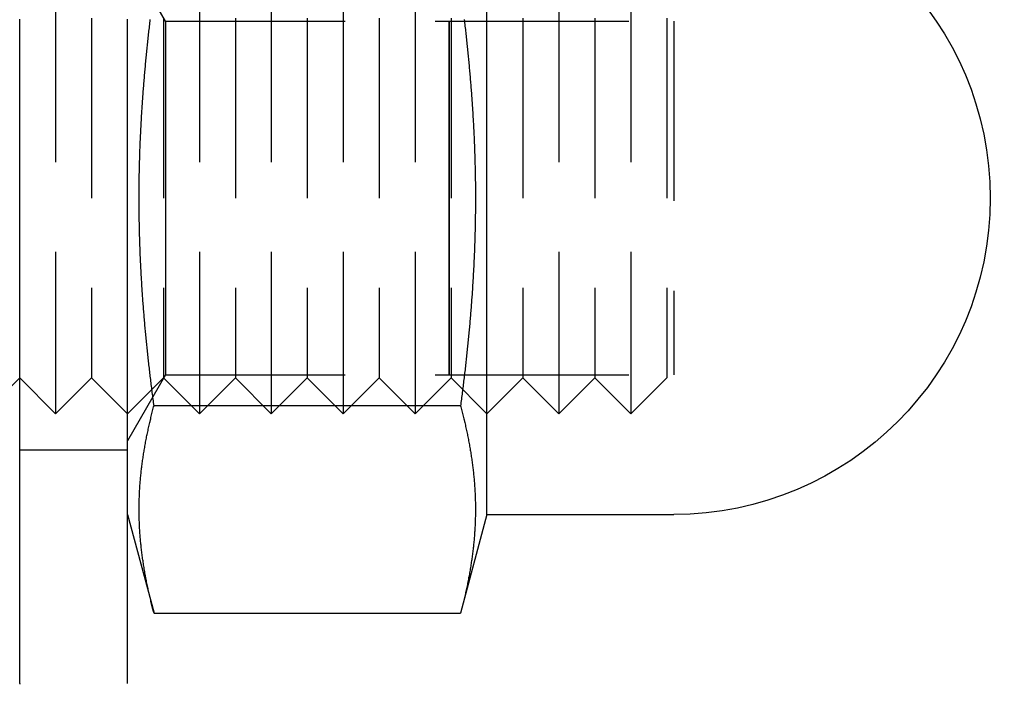
# Model space of a CAD drawing. Extents: x -42 to 210, y -181 to 3001.
# Drawn here: x 196 to 210, y 573 to 583 of the extents above; entities that cross this region are included whole.
import ezdxf

# ---------------------------------------------------------------- set-up
doc = ezdxf.new("R2010")
doc.units = 0
doc.header["$LTSCALE"] = 10
doc.linetypes.add('VERDECKT', pattern=[0.375, 0.25, -0.125])
doc.layers.get('0').update_dxf_attribs({"linetype": 'CONTINUOUS'})
doc.layers.add('STEMPEL', color=3, linetype='CONTINUOUS')

# ---------------------------------------------------------------- blocks, each defined once
blk = doc.blocks.new('A$C2ECF36BE')
at = {"color": 3, "linetype": 'CONTINUOUS', "extrusion": (-2e-16, 1, -2e-16)}
for p, q in [((54, 579), (54, 583.4)), ((54, 574.6), (54, 579)), ((49.368, 576.1132), (53.632, 576.1132)), ((49, 574.6), (49.368, 573.2265)), ((54, 574.6), (53.632, 573.2265)), ((54, 574.6), (56.6, 574.6)), ((49.368, 573.2265), (53.632, 573.2265))]:
    blk.add_line(p, q, dxfattribs=at)
at = {"color": 1, "linetype": 'VERDECKT', "extrusion": (-2e-16, 1, -2e-16)}
for p, q in [((49.5291, 581.4585), (49, 582.375)), ((48, 582), (48, 576)), ((50, 582), (50, 576)), ((51, 582), (51, 576)), ((52, 582), (52, 576)), ((53, 582), (53, 576)), ((55, 582), (55, 576)), ((56, 582), (56, 576)), ((48.5, 581.5), (48.5, 576.5)), ((49.5, 581.5), (49.5, 576.5)), ((49.5291, 581.4585), (49.5291, 579)), ((49.5291, 581.4585), (53.4709, 581.4585)), ((50.5, 581.5), (50.5, 576.5)), ((51.5, 581.5), (51.5, 576.5)), ((52.5, 581.5), (52.5, 576.5)), ((53.4709, 581.4585), (53.4717, 581.46)), ((53.4709, 581.4585), (53.4709, 579)), ((53.4717, 581.46), (53.4717, 579)), ((53.4717, 581.46), (56.6, 581.46)), ((53.5, 581.5), (53.5, 576.5)), ((54.5, 581.5), (54.5, 576.5)), ((55.5, 581.5), (55.5, 576.5)), ((56.5, 581.5), (56.5, 576.5)), ((56.6, 581.46), (56.6, 576.54)), ((49.5291, 579), (49.5291, 576.5415)), ((53.4709, 579), (53.4709, 576.5415)), ((53.4717, 579), (53.4717, 576.54)), ((47.5, 576.5), (47, 576)), ((47.5, 576.5), (48, 576)), ((48.5, 576.5), (48, 576)), ((48.5, 576.5), (49, 576)), ((49.5291, 576.5415), (49, 575.625)), ((49.5, 576.5), (49, 576)), ((49.5, 576.5), (50, 576)), ((49.5291, 576.5415), (53.4709, 576.5415)), ((50.5, 576.5), (50, 576)), ((50.5, 576.5), (51, 576)), ((51.5, 576.5), (51, 576)), ((51.5, 576.5), (52, 576)), ((52.5, 576.5), (52, 576)), ((52.5, 576.5), (53, 576)), ((53.5, 576.5), (53, 576)), ((53.4709, 576.5415), (53.4717, 576.54)), ((53.4717, 576.54), (56.6, 576.54)), ((53.5, 576.5), (54, 576)), ((54.5, 576.5), (54, 576)), ((54.5, 576.5), (55, 576)), ((55.5, 576.5), (55, 576)), ((55.5, 576.5), (56, 576)), ((56.5, 576.5), (56, 576)), ((47.5, 575.5), (49, 575.5))]:
    blk.add_line(p, q, dxfattribs=at)
at = {"color": 3}
for points in [[(49, 572.25, 0), (49, 572.25, 0), (49, 572.25, 0), (49, 572.25, 0), (49, 572.251, 0), (49, 572.251, 0), (49, 572.252, 0), (49, 572.253, 0), (49, 572.253, 0), (49, 572.254, 0), (49, 572.255, 0), (49, 572.257, 0), (49, 572.258, 0), (49, 572.259, 0), (49, 572.261, 0), (49, 572.263, 0), (49, 572.264, 0), (49, 572.266, 0), (49, 572.268, 0), (49, 572.27, 0), (49, 572.273, 0), (49, 572.275, 0), (49, 572.277, 0), (49, 572.28, 0), (49, 572.283, 0), (49, 572.286, 0), (49, 572.288, 0), (49, 572.292, 0), (49, 572.295, 0), (49, 572.298, 0), (49, 572.301, 0), (49, 572.305, 0), (49, 572.308, 0), (49, 572.312, 0), (49, 572.316, 0), (49, 572.32, 0), (49, 572.324, 0), (49, 572.328, 0), (49, 572.332, 0), (49, 572.337, 0), (49, 572.341, 0), (49, 572.346, 0), (49, 572.351, 0), (49, 572.355, 0), (49, 572.36, 0), (49, 572.365, 0), (49, 572.371, 0), (49, 572.376, 0), (49, 572.381, 0), (49, 572.387, 0), (49, 572.392, 0), (49, 572.398, 0), (49, 572.404, 0), (49, 572.41, 0), (49, 572.416, 0), (49, 572.422, 0), (49, 572.429, 0), (49, 572.435, 0), (49, 572.441, 0), (49, 572.448, 0), (49, 572.455, 0), (49, 572.462, 0), (49, 572.469, 0), (49, 572.476, 0), (49, 572.483, 0), (49, 572.49, 0), (49, 572.498, 0), (49, 572.505, 0), (49, 572.513, 0), (49, 572.52, 0), (49, 572.528, 0), (49, 572.536, 0), (49, 572.544, 0), (49, 572.552, 0), (49, 572.561, 0), (49, 572.569, 0), (49, 572.578, 0), (49, 572.586, 0), (49, 572.595, 0), (49, 572.604, 0), (49, 572.613, 0), (49, 572.622, 0), (49, 572.631, 0), (49, 572.64, 0), (49, 572.65, 0), (49, 572.659, 0), (49, 572.669, 0), (49, 572.678, 0), (49, 572.688, 0), (49, 572.698, 0), (49, 572.708, 0), (49, 572.718, 0), (49, 572.729, 0), (49, 572.739, 0), (49, 572.75, 0), (49, 572.76, 0), (49, 572.771, 0), (49, 572.782, 0), (49, 572.793, 0), (49, 572.804, 0), (49, 572.815, 0), (49, 572.826, 0), (49, 572.837, 0), (49, 572.849, 0), (49, 572.861, 0), (49, 572.872, 0), (49, 572.884, 0), (49, 572.896, 0), (49, 572.908, 0), (49, 572.92, 0), (49, 572.932, 0), (49, 572.945, 0), (49, 572.957, 0), (49, 572.97, 0), (49, 572.982, 0), (49, 572.995, 0), (49, 573.008, 0), (49, 573.021, 0), (49, 573.034, 0), (49, 573.047, 0), (49, 573.061, 0), (49, 573.074, 0), (49, 573.088, 0), (49, 573.101, 0), (49, 573.115, 0), (49, 573.129, 0), (49, 573.143, 0), (49, 573.157, 0), (49, 573.171, 0), (49, 573.185, 0), (49, 573.2, 0), (49, 573.214, 0), (49, 573.229, 0), (49, 573.243, 0), (49, 573.258, 0), (49, 573.273, 0), (49, 573.288, 0), (49, 573.303, 0), (49, 573.318, 0), (49, 573.334, 0), (49, 573.349, 0), (49, 573.365, 0), (49, 573.38, 0), (49, 573.396, 0), (49, 573.412, 0), (49, 573.428, 0), (49, 573.443, 0), (49, 573.46, 0), (49, 573.476, 0), (49, 573.492, 0), (49, 573.508, 0), (49, 573.525, 0), (49, 573.542, 0), (49, 573.558, 0), (49, 573.575, 0), (49, 573.592, 0), (49, 573.609, 0), (49, 573.626, 0), (49, 573.643, 0), (49, 573.66, 0), (49, 573.678, 0), (49, 573.695, 0), (49, 573.713, 0), (49, 573.731, 0), (49, 573.748, 0), (49, 573.766, 0), (49, 573.784, 0), (49, 573.802, 0), (49, 573.821, 0), (49, 573.839, 0), (49, 573.857, 0), (49, 573.876, 0), (49, 573.894, 0), (49, 573.913, 0), (49, 573.932, 0), (49, 573.951, 0), (49, 573.97, 0), (49, 573.989, 0), (49, 574.008, 0), (49, 574.027, 0), (49, 574.047, 0), (49, 574.066, 0), (49, 574.086, 0), (49, 574.105, 0), (49, 574.125, 0), (49, 574.145, 0), (49, 574.165, 0), (49, 574.185, 0), (49, 574.205, 0), (49, 574.225, 0), (49, 574.246, 0), (49, 574.266, 0), (49, 574.287, 0), (49, 574.307, 0), (49, 574.328, 0), (49, 574.349, 0), (49, 574.369, 0), (49, 574.39, 0), (49, 574.412, 0), (49, 574.433, 0), (49, 574.454, 0), (49, 574.475, 0), (49, 574.497, 0), (49, 574.518, 0), (49, 574.54, 0), (49, 574.562, 0), (49, 574.583, 0), (49, 574.605, 0), (49, 574.627, 0), (49, 574.649, 0), (49, 574.671, 0), (49, 574.694, 0), (49, 574.716, 0), (49, 574.738, 0), (49, 574.761, 0), (49, 574.783, 0), (49, 574.806, 0), (49, 574.829, 0), (49, 574.852, 0), (49, 574.875, 0), (49, 574.898, 0), (49, 574.921, 0), (49, 574.944, 0), (49, 574.967, 0), (49, 574.991, 0), (49, 575.014, 0), (49, 575.037, 0), (49, 575.061, 0), (49, 575.085, 0), (49, 575.109, 0), (49, 575.132, 0), (49, 575.156, 0), (49, 575.18, 0), (49, 575.205, 0), (49, 575.229, 0), (49, 575.253, 0), (49, 575.277, 0), (49, 575.302, 0), (49, 575.326, 0), (49, 575.351, 0), (49, 575.376, 0), (49, 575.401, 0), (49, 575.425, 0), (49, 575.45, 0), (49, 575.475, 0), (49, 575.501, 0), (49, 575.526, 0), (49, 575.551, 0), (49, 575.576, 0), (49, 575.602, 0), (49, 575.627, 0), (49, 575.653, 0), (49, 575.679, 0), (49, 575.705, 0), (49, 575.73, 0), (49, 575.756, 0), (49, 575.782, 0), (49, 575.809, 0), (49, 575.835, 0), (49, 575.861, 0), (49, 575.887, 0), (49, 575.914, 0), (49, 575.94, 0), (49, 575.967, 0), (49, 575.994, 0), (49, 576.02, 0), (49, 576.047, 0), (49, 576.074, 0), (49, 576.101, 0), (49, 576.128, 0), (49, 576.155, 0), (49, 576.183, 0), (49, 576.21, 0), (49, 576.237, 0), (49, 576.265, 0), (49, 576.293, 0), (49, 576.32, 0), (49, 576.348, 0), (49, 576.376, 0), (49, 576.404, 0), (49, 576.432, 0), (49, 576.46, 0), (49, 576.488, 0), (49, 576.516, 0), (49, 576.544, 0), (49, 576.573, 0), (49, 576.601, 0), (49, 576.63, 0), (49, 576.658, 0), (49, 576.687, 0), (49, 576.716, 0), (49, 576.744, 0), (49, 576.773, 0), (49, 576.802, 0), (49, 576.831, 0), (49, 576.86, 0), (49, 576.89, 0), (49, 576.919, 0), (49, 576.948, 0), (49, 576.977, 0), (49, 577.007, 0), (49, 577.036, 0), (49, 577.066, 0), (49, 577.096, 0), (49, 577.125, 0), (49, 577.155, 0), (49, 577.185, 0), (49, 577.215, 0), (49, 577.245, 0), (49, 577.275, 0), (49, 577.305, 0), (49, 577.335, 0), (49, 577.365, 0), (49, 577.396, 0), (49, 577.426, 0), (49, 577.456, 0), (49, 577.487, 0), (49, 577.517, 0), (49, 577.548, 0), (49, 577.578, 0), (49, 577.609, 0), (49, 577.64, 0), (49, 577.671, 0), (49, 577.702, 0), (49, 577.732, 0), (49, 577.763, 0), (49, 577.794, 0), (49, 577.826, 0), (49, 577.857, 0), (49, 577.888, 0), (49, 577.919, 0), (49, 577.95, 0), (49, 577.982, 0), (49, 578.013, 0), (49, 578.045, 0), (49, 578.076, 0), (49, 578.108, 0), (49, 578.139, 0), (49, 578.171, 0), (49, 578.203, 0), (49, 578.234, 0), (49, 578.266, 0), (49, 578.298, 0), (49, 578.33, 0), (49, 578.362, 0), (49, 578.394, 0), (49, 578.426, 0), (49, 578.458, 0), (49, 578.49, 0), (49, 578.522, 0), (49, 578.554, 0), (49, 578.587, 0), (49, 578.619, 0), (49, 578.651, 0), (49, 578.684, 0), (49, 578.716, 0), (49, 578.749, 0), (49, 578.781, 0), (49, 578.814, 0), (49, 578.846, 0), (49, 578.879, 0), (49, 578.912, 0), (49, 578.944, 0), (49, 578.977, 0), (49, 579.01, 0), (49, 579.043, 0), (49, 579.076, 0), (49, 579.109, 0), (49, 579.142, 0), (49, 579.175, 0), (49, 579.208, 0), (49, 579.241, 0), (49, 579.274, 0), (49, 579.307, 0), (49, 579.34, 0), (49, 579.372, 0), (49, 579.405, 0), (49, 579.438, 0), (49, 579.471, 0), (49, 579.504, 0), (49, 579.537, 0), (49, 579.57, 0), (49, 579.602, 0), (49, 579.635, 0), (49, 579.668, 0), (49, 579.7, 0), (49, 579.733, 0), (49, 579.766, 0), (49, 579.798, 0), (49, 579.831, 0), (49, 579.864, 0), (49, 579.896, 0), (49, 579.929, 0), (49, 579.961, 0), (49, 579.994, 0), (49, 580.026, 0), (49, 580.058, 0), (49, 580.091, 0), (49, 580.123, 0), (49, 580.155, 0), (49, 580.188, 0), (49, 580.22, 0), (49, 580.252, 0), (49, 580.284, 0), (49, 580.317, 0), (49, 580.349, 0), (49, 580.381, 0), (49, 580.413, 0), (49, 580.445, 0), (49, 580.477, 0), (49, 580.509, 0), (49, 580.541, 0), (49, 580.573, 0), (49, 580.605, 0), (49, 580.637, 0), (49, 580.669, 0), (49, 580.701, 0), (49, 580.733, 0), (49, 580.765, 0), (49, 580.796, 0), (49, 580.828, 0), (49, 580.86, 0), (49, 580.892, 0), (49, 580.923, 0), (49, 580.955, 0), (49, 580.987, 0), (49, 581.018, 0), (49, 581.05, 0), (49, 581.081, 0), (49, 581.113, 0), (49, 581.144, 0), (49, 581.176, 0), (49, 581.207, 0), (49, 581.239, 0), (49, 581.27, 0), (49, 581.301, 0), (49, 581.333, 0), (49, 581.364, 0), (49, 581.395, 0), (49, 581.426, 0), (49, 581.457, 0), (49, 581.489, 0)], [(49.368, 576.113, 0), (49.365, 576.136, 0), (49.362, 576.158, 0), (49.359, 576.181, 0), (49.3561, 576.204, 0), (49.3531, 576.226, 0), (49.3502, 576.249, 0), (49.3473, 576.272, 0), (49.3444, 576.294, 0), (49.3415, 576.317, 0), (49.3386, 576.34, 0), (49.3358, 576.362, 0), (49.333, 576.385, 0), (49.3302, 576.408, 0), (49.3274, 576.43, 0), (49.3246, 576.453, 0), (49.3219, 576.476, 0), (49.3191, 576.498, 0), (49.3164, 576.521, 0), (49.3137, 576.544, 0), (49.3111, 576.566, 0), (49.3084, 576.589, 0), (49.3058, 576.612, 0), (49.3032, 576.634, 0), (49.3006, 576.657, 0), (49.298, 576.68, 0), (49.2955, 576.702, 0), (49.293, 576.725, 0), (49.2904, 576.748, 0), (49.288, 576.77, 0), (49.2855, 576.793, 0), (49.283, 576.816, 0), (49.2806, 576.839, 0), (49.2782, 576.861, 0), (49.2758, 576.884, 0), (49.2735, 576.907, 0), (49.2711, 576.929, 0), (49.2688, 576.952, 0), (49.2665, 576.975, 0), (49.2642, 576.997, 0), (49.262, 577.02, 0), (49.2598, 577.043, 0), (49.2576, 577.066, 0), (49.2554, 577.088, 0), (49.2532, 577.111, 0), (49.2511, 577.134, 0), (49.249, 577.156, 0), (49.2469, 577.179, 0), (49.2448, 577.202, 0), (49.2427, 577.225, 0), (49.2407, 577.247, 0), (49.2387, 577.27, 0), (49.2367, 577.293, 0), (49.2348, 577.315, 0), (49.2328, 577.338, 0), (49.2309, 577.361, 0), (49.229, 577.384, 0), (49.2272, 577.406, 0), (49.2253, 577.429, 0), (49.2235, 577.452, 0), (49.2217, 577.474, 0), (49.22, 577.497, 0), (49.2182, 577.52, 0), (49.2165, 577.543, 0), (49.2148, 577.565, 0), (49.2132, 577.588, 0), (49.2115, 577.611, 0), (49.2099, 577.633, 0), (49.2083, 577.656, 0), (49.2068, 577.679, 0), (49.2052, 577.701, 0), (49.2037, 577.724, 0), (49.2022, 577.747, 0), (49.2008, 577.769, 0), (49.1993, 577.792, 0), (49.1979, 577.815, 0), (49.1965, 577.838, 0), (49.1952, 577.86, 0), (49.1938, 577.883, 0), (49.1925, 577.906, 0), (49.1912, 577.928, 0), (49.19, 577.951, 0), (49.1887, 577.974, 0), (49.1875, 577.996, 0), (49.1864, 578.019, 0), (49.1852, 578.042, 0), (49.1841, 578.064, 0), (49.183, 578.087, 0), (49.1819, 578.11, 0), (49.1808, 578.132, 0), (49.1798, 578.155, 0), (49.1788, 578.178, 0), (49.1778, 578.201, 0), (49.1769, 578.223, 0), (49.176, 578.246, 0), (49.1751, 578.269, 0), (49.1742, 578.291, 0), (49.1734, 578.314, 0), (49.1726, 578.337, 0), (49.1718, 578.359, 0), (49.171, 578.382, 0), (49.1703, 578.405, 0), (49.1696, 578.427, 0), (49.1689, 578.45, 0), (49.1683, 578.473, 0), (49.1676, 578.495, 0), (49.167, 578.518, 0), (49.1665, 578.541, 0), (49.1659, 578.563, 0), (49.1654, 578.586, 0), (49.1649, 578.609, 0), (49.1644, 578.631, 0), (49.164, 578.654, 0), (49.1636, 578.677, 0), (49.1632, 578.699, 0), (49.1629, 578.722, 0), (49.1625, 578.745, 0), (49.1622, 578.767, 0), (49.162, 578.79, 0), (49.1617, 578.813, 0), (49.1615, 578.835, 0), (49.1613, 578.858, 0), (49.1612, 578.88, 0), (49.161, 578.903, 0), (49.1609, 578.926, 0), (49.1608, 578.948, 0), (49.1608, 578.971, 0), (49.1608, 578.994, 0), (49.1608, 579.016, 0), (49.1608, 579.039, 0), (49.1609, 579.062, 0), (49.161, 579.084, 0), (49.1611, 579.107, 0), (49.1612, 579.13, 0), (49.1614, 579.152, 0), (49.1616, 579.175, 0), (49.1619, 579.198, 0), (49.1621, 579.22, 0), (49.1624, 579.243, 0), (49.1627, 579.265, 0), (49.1631, 579.288, 0), (49.1635, 579.311, 0), (49.1639, 579.333, 0), (49.1643, 579.356, 0), (49.1647, 579.379, 0), (49.1652, 579.401, 0), (49.1657, 579.424, 0), (49.1663, 579.447, 0), (49.1668, 579.469, 0), (49.1674, 579.492, 0), (49.1681, 579.514, 0), (49.1687, 579.537, 0), (49.1694, 579.56, 0), (49.1701, 579.582, 0), (49.1708, 579.605, 0), (49.1716, 579.628, 0), (49.1724, 579.65, 0), (49.1732, 579.673, 0), (49.174, 579.695, 0), (49.1749, 579.718, 0), (49.1758, 579.741, 0), (49.1767, 579.763, 0), (49.1776, 579.786, 0), (49.1786, 579.809, 0), (49.1796, 579.831, 0), (49.1806, 579.854, 0), (49.1816, 579.876, 0), (49.1827, 579.899, 0), (49.1838, 579.922, 0), (49.1849, 579.944, 0), (49.1861, 579.967, 0), (49.1872, 579.99, 0), (49.1884, 580.012, 0), (49.1897, 580.035, 0), (49.1909, 580.057, 0), (49.1922, 580.08, 0), (49.1935, 580.103, 0), (49.1948, 580.125, 0), (49.1962, 580.148, 0), (49.1975, 580.17, 0), (49.1989, 580.193, 0), (49.2004, 580.216, 0), (49.2018, 580.238, 0), (49.2033, 580.261, 0), (49.2048, 580.283, 0), (49.2063, 580.306, 0), (49.2078, 580.329, 0), (49.2094, 580.351, 0), (49.211, 580.374, 0), (49.2126, 580.396, 0), (49.2142, 580.419, 0), (49.2159, 580.442, 0), (49.2176, 580.464, 0), (49.2193, 580.487, 0), (49.221, 580.509, 0), (49.2228, 580.532, 0), (49.2246, 580.555, 0), (49.2264, 580.577, 0), (49.2282, 580.6, 0), (49.2301, 580.622, 0), (49.2319, 580.645, 0), (49.2338, 580.668, 0), (49.2357, 580.69, 0), (49.2377, 580.713, 0), (49.2397, 580.735, 0), (49.2416, 580.758, 0), (49.2437, 580.781, 0), (49.2457, 580.803, 0), (49.2477, 580.826, 0), (49.2498, 580.848, 0), (49.2519, 580.871, 0), (49.254, 580.894, 0), (49.2562, 580.916, 0), (49.2583, 580.939, 0), (49.2605, 580.961, 0), (49.2627, 580.984, 0), (49.265, 581.006, 0), (49.2672, 581.029, 0), (49.2695, 581.052, 0), (49.2718, 581.074, 0), (49.2741, 581.097, 0), (49.2765, 581.119, 0), (49.2788, 581.142, 0), (49.2812, 581.165, 0), (49.2836, 581.187, 0), (49.286, 581.21, 0), (49.2885, 581.232, 0), (49.2909, 581.255, 0), (49.2934, 581.277, 0), (49.2959, 581.3, 0), (49.2984, 581.323, 0), (49.301, 581.345, 0), (49.3036, 581.368, 0), (49.3061, 581.39, 0), (49.3087, 581.413, 0), (49.3114, 581.435, 0), (49.314, 581.458, 0), (49.3167, 581.481, 0)], [(53.6833, 581.481, 0), (53.686, 581.458, 0), (53.6886, 581.435, 0), (53.6913, 581.413, 0), (53.6939, 581.39, 0), (53.6964, 581.368, 0), (53.699, 581.345, 0), (53.7016, 581.323, 0), (53.7041, 581.3, 0), (53.7066, 581.277, 0), (53.7091, 581.255, 0), (53.7115, 581.232, 0), (53.714, 581.21, 0), (53.7164, 581.187, 0), (53.7188, 581.165, 0), (53.7212, 581.142, 0), (53.7235, 581.119, 0), (53.7259, 581.097, 0), (53.7282, 581.074, 0), (53.7305, 581.052, 0), (53.7328, 581.029, 0), (53.735, 581.006, 0), (53.7373, 580.984, 0), (53.7395, 580.961, 0), (53.7417, 580.939, 0), (53.7438, 580.916, 0), (53.746, 580.894, 0), (53.7481, 580.871, 0), (53.7502, 580.848, 0), (53.7523, 580.826, 0), (53.7543, 580.803, 0), (53.7563, 580.781, 0), (53.7584, 580.758, 0), (53.7603, 580.735, 0), (53.7623, 580.713, 0), (53.7643, 580.69, 0), (53.7662, 580.668, 0), (53.7681, 580.645, 0), (53.7699, 580.622, 0), (53.7718, 580.6, 0), (53.7736, 580.577, 0), (53.7754, 580.555, 0), (53.7772, 580.532, 0), (53.779, 580.509, 0), (53.7807, 580.487, 0), (53.7824, 580.464, 0), (53.7841, 580.442, 0), (53.7858, 580.419, 0), (53.7874, 580.396, 0), (53.789, 580.374, 0), (53.7906, 580.351, 0), (53.7922, 580.329, 0), (53.7937, 580.306, 0), (53.7952, 580.283, 0), (53.7967, 580.261, 0), (53.7982, 580.238, 0), (53.7996, 580.216, 0), (53.8011, 580.193, 0), (53.8025, 580.17, 0), (53.8038, 580.148, 0), (53.8052, 580.125, 0), (53.8065, 580.103, 0), (53.8078, 580.08, 0), (53.8091, 580.057, 0), (53.8103, 580.035, 0), (53.8116, 580.012, 0), (53.8128, 579.99, 0), (53.8139, 579.967, 0), (53.8151, 579.944, 0), (53.8162, 579.922, 0), (53.8173, 579.899, 0), (53.8184, 579.876, 0), (53.8194, 579.854, 0), (53.8204, 579.831, 0), (53.8214, 579.809, 0), (53.8224, 579.786, 0), (53.8233, 579.763, 0), (53.8242, 579.741, 0), (53.8251, 579.718, 0), (53.826, 579.695, 0), (53.8268, 579.673, 0), (53.8276, 579.65, 0), (53.8284, 579.628, 0), (53.8292, 579.605, 0), (53.8299, 579.582, 0), (53.8306, 579.56, 0), (53.8313, 579.537, 0), (53.8319, 579.514, 0), (53.8326, 579.492, 0), (53.8332, 579.469, 0), (53.8337, 579.447, 0), (53.8343, 579.424, 0), (53.8348, 579.401, 0), (53.8353, 579.379, 0), (53.8357, 579.356, 0), (53.8361, 579.333, 0), (53.8365, 579.311, 0), (53.8369, 579.288, 0), (53.8373, 579.265, 0), (53.8376, 579.243, 0), (53.8379, 579.22, 0), (53.8381, 579.198, 0), (53.8384, 579.175, 0), (53.8386, 579.152, 0), (53.8388, 579.13, 0), (53.8389, 579.107, 0), (53.839, 579.084, 0), (53.8391, 579.062, 0), (53.8392, 579.039, 0), (53.8392, 579.016, 0), (53.8392, 578.994, 0), (53.8392, 578.971, 0), (53.8392, 578.948, 0), (53.8391, 578.926, 0), (53.839, 578.903, 0), (53.8388, 578.88, 0), (53.8387, 578.858, 0), (53.8385, 578.835, 0), (53.8383, 578.813, 0), (53.838, 578.79, 0), (53.8378, 578.767, 0), (53.8375, 578.745, 0), (53.8371, 578.722, 0), (53.8368, 578.699, 0), (53.8364, 578.677, 0), (53.836, 578.654, 0), (53.8356, 578.631, 0), (53.8351, 578.609, 0), (53.8346, 578.586, 0), (53.8341, 578.563, 0), (53.8335, 578.541, 0), (53.833, 578.518, 0), (53.8324, 578.495, 0), (53.8317, 578.473, 0), (53.8311, 578.45, 0), (53.8304, 578.427, 0), (53.8297, 578.405, 0), (53.829, 578.382, 0), (53.8282, 578.359, 0), (53.8274, 578.337, 0), (53.8266, 578.314, 0), (53.8258, 578.291, 0), (53.8249, 578.269, 0), (53.824, 578.246, 0), (53.8231, 578.223, 0), (53.8222, 578.201, 0), (53.8212, 578.178, 0), (53.8202, 578.155, 0), (53.8192, 578.132, 0), (53.8181, 578.11, 0), (53.817, 578.087, 0), (53.8159, 578.064, 0), (53.8148, 578.042, 0), (53.8136, 578.019, 0), (53.8125, 577.996, 0), (53.8113, 577.974, 0), (53.81, 577.951, 0), (53.8088, 577.928, 0), (53.8075, 577.906, 0), (53.8062, 577.883, 0), (53.8048, 577.86, 0), (53.8035, 577.838, 0), (53.8021, 577.815, 0), (53.8007, 577.792, 0), (53.7992, 577.769, 0), (53.7978, 577.747, 0), (53.7963, 577.724, 0), (53.7948, 577.701, 0), (53.7932, 577.679, 0), (53.7917, 577.656, 0), (53.7901, 577.633, 0), (53.7885, 577.611, 0), (53.7868, 577.588, 0), (53.7852, 577.565, 0), (53.7835, 577.543, 0), (53.7818, 577.52, 0), (53.78, 577.497, 0), (53.7783, 577.474, 0), (53.7765, 577.452, 0), (53.7747, 577.429, 0), (53.7728, 577.406, 0), (53.771, 577.384, 0), (53.7691, 577.361, 0), (53.7672, 577.338, 0), (53.7652, 577.315, 0), (53.7633, 577.293, 0), (53.7613, 577.27, 0), (53.7593, 577.247, 0), (53.7573, 577.225, 0), (53.7552, 577.202, 0), (53.7531, 577.179, 0), (53.751, 577.156, 0), (53.7489, 577.134, 0), (53.7468, 577.111, 0), (53.7446, 577.088, 0), (53.7424, 577.066, 0), (53.7402, 577.043, 0), (53.738, 577.02, 0), (53.7358, 576.997, 0), (53.7335, 576.975, 0), (53.7312, 576.952, 0), (53.7289, 576.929, 0), (53.7265, 576.907, 0), (53.7242, 576.884, 0), (53.7218, 576.861, 0), (53.7194, 576.839, 0), (53.717, 576.816, 0), (53.7145, 576.793, 0), (53.712, 576.77, 0), (53.7096, 576.748, 0), (53.707, 576.725, 0), (53.7045, 576.702, 0), (53.702, 576.68, 0), (53.6994, 576.657, 0), (53.6968, 576.634, 0), (53.6942, 576.612, 0), (53.6916, 576.589, 0), (53.6889, 576.566, 0), (53.6863, 576.544, 0), (53.6836, 576.521, 0), (53.6809, 576.498, 0), (53.6781, 576.476, 0), (53.6754, 576.453, 0), (53.6726, 576.43, 0), (53.6698, 576.408, 0), (53.667, 576.385, 0), (53.6642, 576.362, 0), (53.6614, 576.34, 0), (53.6585, 576.317, 0), (53.6556, 576.294, 0), (53.6527, 576.272, 0), (53.6498, 576.249, 0), (53.6469, 576.226, 0), (53.6439, 576.204, 0), (53.641, 576.181, 0), (53.638, 576.158, 0), (53.635, 576.136, 0), (53.632, 576.113, 0)], [(49.368, 573.226, 0), (49.3632, 573.245, 0), (49.3584, 573.263, 0), (49.3537, 573.281, 0), (49.349, 573.299, 0), (49.3443, 573.317, 0), (49.3397, 573.335, 0), (49.3352, 573.354, 0), (49.3307, 573.372, 0), (49.3262, 573.39, 0), (49.3218, 573.408, 0), (49.3175, 573.426, 0), (49.3132, 573.444, 0), (49.309, 573.463, 0), (49.3048, 573.481, 0), (49.3006, 573.499, 0), (49.2966, 573.517, 0), (49.2925, 573.535, 0), (49.2886, 573.553, 0), (49.2846, 573.571, 0), (49.2808, 573.59, 0), (49.277, 573.608, 0), (49.2732, 573.626, 0), (49.2695, 573.644, 0), (49.2659, 573.662, 0), (49.2623, 573.68, 0), (49.2587, 573.699, 0), (49.2553, 573.717, 0), (49.2518, 573.735, 0), (49.2485, 573.753, 0), (49.2452, 573.771, 0), (49.2419, 573.789, 0), (49.2387, 573.807, 0), (49.2356, 573.826, 0), (49.2325, 573.844, 0), (49.2295, 573.862, 0), (49.2266, 573.88, 0), (49.2237, 573.898, 0), (49.2209, 573.916, 0), (49.2181, 573.935, 0), (49.2154, 573.953, 0), (49.2127, 573.971, 0), (49.2101, 573.989, 0), (49.2076, 574.007, 0), (49.2052, 574.025, 0), (49.2028, 574.044, 0), (49.2004, 574.062, 0), (49.1982, 574.08, 0), (49.1959, 574.098, 0), (49.1938, 574.116, 0), (49.1917, 574.134, 0), (49.1897, 574.152, 0), (49.1877, 574.171, 0), (49.1859, 574.189, 0), (49.184, 574.207, 0), (49.1823, 574.225, 0), (49.1806, 574.243, 0), (49.179, 574.261, 0), (49.1774, 574.28, 0), (49.1759, 574.298, 0), (49.1745, 574.316, 0), (49.1731, 574.334, 0), (49.1719, 574.352, 0), (49.1706, 574.37, 0), (49.1695, 574.388, 0), (49.1684, 574.407, 0), (49.1674, 574.425, 0), (49.1665, 574.443, 0), (49.1656, 574.461, 0), (49.1648, 574.479, 0), (49.1641, 574.497, 0), (49.1634, 574.516, 0), (49.1628, 574.534, 0), (49.1623, 574.552, 0), (49.1619, 574.57, 0), (49.1615, 574.588, 0), (49.1612, 574.606, 0), (49.161, 574.624, 0), (49.1609, 574.643, 0), (49.1608, 574.661, 0), (49.1608, 574.679, 0), (49.1609, 574.697, 0), (49.161, 574.715, 0), (49.1612, 574.733, 0), (49.1615, 574.752, 0), (49.1619, 574.77, 0), (49.1623, 574.788, 0), (49.1628, 574.806, 0), (49.1634, 574.824, 0), (49.1641, 574.842, 0), (49.1648, 574.861, 0), (49.1656, 574.879, 0), (49.1665, 574.897, 0), (49.1674, 574.915, 0), (49.1684, 574.933, 0), (49.1695, 574.951, 0), (49.1706, 574.969, 0), (49.1719, 574.988, 0), (49.1731, 575.006, 0), (49.1745, 575.024, 0), (49.1759, 575.042, 0), (49.1774, 575.06, 0), (49.179, 575.078, 0), (49.1806, 575.097, 0), (49.1823, 575.115, 0), (49.184, 575.133, 0), (49.1859, 575.151, 0), (49.1877, 575.169, 0), (49.1897, 575.187, 0), (49.1917, 575.205, 0), (49.1938, 575.224, 0), (49.1959, 575.242, 0), (49.1982, 575.26, 0), (49.2004, 575.278, 0), (49.2028, 575.296, 0), (49.2052, 575.314, 0), (49.2076, 575.333, 0), (49.2101, 575.351, 0), (49.2127, 575.369, 0), (49.2154, 575.387, 0), (49.2181, 575.405, 0), (49.2209, 575.423, 0), (49.2237, 575.441, 0), (49.2266, 575.46, 0), (49.2295, 575.478, 0), (49.2325, 575.496, 0), (49.2356, 575.514, 0), (49.2387, 575.532, 0), (49.2419, 575.55, 0), (49.2452, 575.569, 0), (49.2485, 575.587, 0), (49.2518, 575.605, 0), (49.2553, 575.623, 0), (49.2587, 575.641, 0), (49.2623, 575.659, 0), (49.2659, 575.678, 0), (49.2695, 575.696, 0), (49.2732, 575.714, 0), (49.277, 575.732, 0), (49.2808, 575.75, 0), (49.2846, 575.768, 0), (49.2886, 575.786, 0), (49.2925, 575.805, 0), (49.2966, 575.823, 0), (49.3006, 575.841, 0), (49.3048, 575.859, 0), (49.309, 575.877, 0), (49.3132, 575.895, 0), (49.3175, 575.914, 0), (49.3218, 575.932, 0), (49.3262, 575.95, 0), (49.3307, 575.968, 0), (49.3352, 575.986, 0), (49.3397, 576.004, 0), (49.3443, 576.022, 0), (49.349, 576.041, 0), (49.3537, 576.059, 0), (49.3584, 576.077, 0), (49.3632, 576.095, 0), (49.368, 576.113, 0)], [(53.632, 576.113, 0), (53.6368, 576.095, 0), (53.6416, 576.077, 0), (53.6463, 576.059, 0), (53.651, 576.041, 0), (53.6557, 576.022, 0), (53.6603, 576.004, 0), (53.6648, 575.986, 0), (53.6693, 575.968, 0), (53.6738, 575.95, 0), (53.6782, 575.932, 0), (53.6825, 575.914, 0), (53.6868, 575.895, 0), (53.691, 575.877, 0), (53.6952, 575.859, 0), (53.6994, 575.841, 0), (53.7034, 575.823, 0), (53.7075, 575.805, 0), (53.7114, 575.786, 0), (53.7154, 575.768, 0), (53.7192, 575.75, 0), (53.723, 575.732, 0), (53.7268, 575.714, 0), (53.7305, 575.696, 0), (53.7341, 575.678, 0), (53.7377, 575.659, 0), (53.7413, 575.641, 0), (53.7447, 575.623, 0), (53.7482, 575.605, 0), (53.7515, 575.587, 0), (53.7548, 575.569, 0), (53.7581, 575.55, 0), (53.7613, 575.532, 0), (53.7644, 575.514, 0), (53.7675, 575.496, 0), (53.7705, 575.478, 0), (53.7734, 575.46, 0), (53.7763, 575.441, 0), (53.7791, 575.423, 0), (53.7819, 575.405, 0), (53.7846, 575.387, 0), (53.7873, 575.369, 0), (53.7899, 575.351, 0), (53.7924, 575.333, 0), (53.7948, 575.314, 0), (53.7972, 575.296, 0), (53.7996, 575.278, 0), (53.8018, 575.26, 0), (53.8041, 575.242, 0), (53.8062, 575.224, 0), (53.8083, 575.205, 0), (53.8103, 575.187, 0), (53.8123, 575.169, 0), (53.8141, 575.151, 0), (53.816, 575.133, 0), (53.8177, 575.115, 0), (53.8194, 575.097, 0), (53.821, 575.078, 0), (53.8226, 575.06, 0), (53.8241, 575.042, 0), (53.8255, 575.024, 0), (53.8269, 575.006, 0), (53.8281, 574.988, 0), (53.8294, 574.969, 0), (53.8305, 574.951, 0), (53.8316, 574.933, 0), (53.8326, 574.915, 0), (53.8335, 574.897, 0), (53.8344, 574.879, 0), (53.8352, 574.861, 0), (53.8359, 574.842, 0), (53.8366, 574.824, 0), (53.8372, 574.806, 0), (53.8377, 574.788, 0), (53.8381, 574.77, 0), (53.8385, 574.752, 0), (53.8388, 574.733, 0), (53.839, 574.715, 0), (53.8391, 574.697, 0), (53.8392, 574.679, 0), (53.8392, 574.661, 0), (53.8391, 574.643, 0), (53.839, 574.624, 0), (53.8388, 574.606, 0), (53.8385, 574.588, 0), (53.8381, 574.57, 0), (53.8377, 574.552, 0), (53.8372, 574.534, 0), (53.8366, 574.516, 0), (53.8359, 574.497, 0), (53.8352, 574.479, 0), (53.8344, 574.461, 0), (53.8335, 574.443, 0), (53.8326, 574.425, 0), (53.8316, 574.407, 0), (53.8305, 574.388, 0), (53.8294, 574.37, 0), (53.8281, 574.352, 0), (53.8269, 574.334, 0), (53.8255, 574.316, 0), (53.8241, 574.298, 0), (53.8226, 574.28, 0), (53.821, 574.261, 0), (53.8194, 574.243, 0), (53.8177, 574.225, 0), (53.816, 574.207, 0), (53.8141, 574.189, 0), (53.8123, 574.171, 0), (53.8103, 574.152, 0), (53.8083, 574.134, 0), (53.8062, 574.116, 0), (53.8041, 574.098, 0), (53.8018, 574.08, 0), (53.7996, 574.062, 0), (53.7972, 574.044, 0), (53.7948, 574.025, 0), (53.7924, 574.007, 0), (53.7899, 573.989, 0), (53.7873, 573.971, 0), (53.7846, 573.953, 0), (53.7819, 573.935, 0), (53.7791, 573.916, 0), (53.7763, 573.898, 0), (53.7734, 573.88, 0), (53.7705, 573.862, 0), (53.7675, 573.844, 0), (53.7644, 573.826, 0), (53.7613, 573.807, 0), (53.7581, 573.789, 0), (53.7548, 573.771, 0), (53.7515, 573.753, 0), (53.7482, 573.735, 0), (53.7447, 573.717, 0), (53.7413, 573.699, 0), (53.7377, 573.68, 0), (53.7341, 573.662, 0), (53.7305, 573.644, 0), (53.7268, 573.626, 0), (53.723, 573.608, 0), (53.7192, 573.59, 0), (53.7154, 573.571, 0), (53.7114, 573.553, 0), (53.7075, 573.535, 0), (53.7034, 573.517, 0), (53.6994, 573.499, 0), (53.6952, 573.481, 0), (53.691, 573.463, 0), (53.6868, 573.444, 0), (53.6825, 573.426, 0), (53.6782, 573.408, 0), (53.6738, 573.39, 0), (53.6693, 573.372, 0), (53.6648, 573.354, 0), (53.6603, 573.335, 0), (53.6557, 573.317, 0), (53.651, 573.299, 0), (53.6463, 573.281, 0), (53.6416, 573.263, 0), (53.6368, 573.245, 0), (53.632, 573.226, 0)]]:
    blk.add_polyline3d(points, dxfattribs=at)
at = {"color": 1}
for points in [[(47.5, 572.25, 0), (47.5, 572.25, 0), (47.5, 572.25, 0), (47.5, 572.25, 0), (47.5, 572.25, 0), (47.5, 572.251, 0), (47.5, 572.251, 0), (47.5, 572.251, 0), (47.5, 572.251, 0), (47.5, 572.252, 0), (47.5, 572.252, 0), (47.5, 572.253, 0), (47.5, 572.253, 0), (47.5, 572.254, 0), (47.5, 572.254, 0), (47.5, 572.255, 0), (47.5, 572.256, 0), (47.5, 572.256, 0), (47.5, 572.257, 0), (47.5, 572.258, 0), (47.5, 572.259, 0), (47.5, 572.26, 0), (47.5, 572.261, 0), (47.5, 572.262, 0), (47.5, 572.263, 0), (47.5, 572.264, 0), (47.5, 572.265, 0), (47.5, 572.266, 0), (47.5, 572.267, 0), (47.5, 572.268, 0), (47.5, 572.27, 0), (47.5, 572.271, 0), (47.5, 572.272, 0), (47.5, 572.274, 0), (47.5, 572.275, 0), (47.5, 572.277, 0), (47.5, 572.278, 0), (47.5, 572.28, 0), (47.5, 572.281, 0), (47.5, 572.283, 0), (47.5, 572.285, 0), (47.5, 572.287, 0), (47.5, 572.288, 0), (47.5, 572.29, 0), (47.5, 572.292, 0), (47.5, 572.294, 0), (47.5, 572.296, 0), (47.5, 572.298, 0), (47.5, 572.3, 0), (47.5, 572.302, 0), (47.5, 572.304, 0), (47.5, 572.306, 0), (47.5, 572.309, 0), (47.5, 572.311, 0), (47.5, 572.313, 0), (47.5, 572.316, 0), (47.5, 572.318, 0), (47.5, 572.321, 0), (47.5, 572.323, 0), (47.5, 572.326, 0), (47.5, 572.328, 0), (47.5, 572.331, 0), (47.5, 572.333, 0), (47.5, 572.336, 0), (47.5, 572.339, 0), (47.5, 572.342, 0), (47.5, 572.345, 0), (47.5, 572.347, 0), (47.5, 572.35, 0), (47.5, 572.353, 0), (47.5, 572.356, 0), (47.5, 572.359, 0), (47.5, 572.363, 0), (47.5, 572.366, 0), (47.5, 572.369, 0), (47.5, 572.372, 0), (47.5, 572.375, 0), (47.5, 572.379, 0), (47.5, 572.382, 0), (47.5, 572.386, 0), (47.5, 572.389, 0), (47.5, 572.392, 0), (47.5, 572.396, 0), (47.5, 572.4, 0), (47.5, 572.403, 0), (47.5, 572.407, 0), (47.5, 572.411, 0), (47.5, 572.414, 0), (47.5, 572.418, 0), (47.5, 572.422, 0), (47.5, 572.426, 0), (47.5, 572.43, 0), (47.5, 572.434, 0), (47.5, 572.438, 0), (47.5, 572.442, 0), (47.5, 572.446, 0), (47.5, 572.45, 0), (47.5, 572.454, 0), (47.5, 572.459, 0), (47.5, 572.463, 0), (47.5, 572.467, 0), (47.5, 572.472, 0), (47.5, 572.476, 0), (47.5, 572.48, 0), (47.5, 572.485, 0), (47.5, 572.489, 0), (47.5, 572.494, 0), (47.5, 572.499, 0), (47.5, 572.503, 0), (47.5, 572.508, 0), (47.5, 572.513, 0), (47.5, 572.518, 0), (47.5, 572.522, 0), (47.5, 572.527, 0), (47.5, 572.532, 0), (47.5, 572.537, 0), (47.5, 572.542, 0), (47.5, 572.547, 0), (47.5, 572.552, 0), (47.5, 572.557, 0), (47.5, 572.563, 0), (47.5, 572.568, 0), (47.5, 572.573, 0), (47.5, 572.578, 0), (47.5, 572.584, 0), (47.5, 572.589, 0), (47.5, 572.595, 0), (47.5, 572.6, 0), (47.5, 572.606, 0), (47.5, 572.611, 0), (47.5, 572.617, 0), (47.5, 572.622, 0), (47.5, 572.628, 0), (47.5, 572.634, 0), (47.5, 572.64, 0), (47.5, 572.646, 0), (47.5, 572.651, 0), (47.5, 572.657, 0), (47.5, 572.663, 0), (47.5, 572.669, 0), (47.5, 572.675, 0), (47.5, 572.681, 0), (47.5, 572.687, 0), (47.5, 572.694, 0), (47.5, 572.7, 0), (47.5, 572.706, 0), (47.5, 572.712, 0), (47.5, 572.719, 0), (47.5, 572.725, 0), (47.5, 572.731, 0), (47.5, 572.738, 0), (47.5, 572.744, 0), (47.5, 572.751, 0), (47.5, 572.758, 0), (47.5, 572.764, 0), (47.5, 572.771, 0), (47.5, 572.778, 0), (47.5, 572.784, 0), (47.5, 572.791, 0), (47.5, 572.798, 0), (47.5, 572.805, 0), (47.5, 572.812, 0), (47.5, 572.819, 0), (47.5, 572.826, 0), (47.5, 572.833, 0), (47.5, 572.84, 0), (47.5, 572.847, 0), (47.5, 572.854, 0), (47.5, 572.861, 0), (47.5, 572.869, 0), (47.5, 572.876, 0), (47.5, 572.883, 0), (47.5, 572.891, 0), (47.5, 572.898, 0), (47.5, 572.906, 0), (47.5, 572.913, 0), (47.5, 572.921, 0), (47.5, 572.928, 0), (47.5, 572.936, 0), (47.5, 572.944, 0), (47.5, 572.951, 0), (47.5, 572.959, 0), (47.5, 572.967, 0), (47.5, 572.975, 0), (47.5, 572.982, 0), (47.5, 572.99, 0), (47.5, 572.998, 0), (47.5, 573.006, 0), (47.5, 573.014, 0), (47.5, 573.022, 0), (47.5, 573.03, 0), (47.5, 573.039, 0), (47.5, 573.047, 0), (47.5, 573.055, 0), (47.5, 573.063, 0), (47.5, 573.072, 0), (47.5, 573.08, 0), (47.5, 573.088, 0), (47.5, 573.097, 0), (47.5, 573.105, 0), (47.5, 573.114, 0), (47.5, 573.122, 0), (47.5, 573.131, 0), (47.5, 573.14, 0), (47.5, 573.148, 0), (47.5, 573.157, 0), (47.5, 573.166, 0), (47.5, 573.174, 0), (47.5, 573.183, 0), (47.5, 573.192, 0), (47.5, 573.201, 0), (47.5, 573.21, 0), (47.5, 573.219, 0), (47.5, 573.228, 0), (47.5, 573.237, 0), (47.5, 573.246, 0), (47.5, 573.255, 0), (47.5, 573.264, 0), (47.5, 573.274, 0), (47.5, 573.283, 0), (47.5, 573.292, 0), (47.5, 573.301, 0), (47.5, 573.311, 0), (47.5, 573.32, 0), (47.5, 573.33, 0), (47.5, 573.339, 0), (47.5, 573.349, 0), (47.5, 573.358, 0), (47.5, 573.368, 0), (47.5, 573.377, 0), (47.5, 573.387, 0), (47.5, 573.397, 0), (47.5, 573.406, 0), (47.5, 573.416, 0), (47.5, 573.426, 0), (47.5, 573.436, 0), (47.5, 573.446, 0), (47.5, 573.456, 0), (47.5, 573.466, 0), (47.5, 573.476, 0), (47.5, 573.486, 0), (47.5, 573.496, 0), (47.5, 573.506, 0), (47.5, 573.516, 0), (47.5, 573.526, 0), (47.5, 573.536, 0), (47.5, 573.547, 0), (47.5, 573.557, 0), (47.5, 573.567, 0), (47.5, 573.578, 0), (47.5, 573.588, 0), (47.5, 573.599, 0), (47.5, 573.609, 0), (47.5, 573.62, 0), (47.5, 573.63, 0), (47.5, 573.641, 0), (47.5, 573.651, 0), (47.5, 573.662, 0), (47.5, 573.673, 0), (47.5, 573.684, 0), (47.5, 573.695, 0), (47.5, 573.705, 0), (47.5, 573.716, 0), (47.5, 573.727, 0), (47.5, 573.738, 0), (47.5, 573.749, 0), (47.5, 573.76, 0), (47.5, 573.771, 0), (47.5, 573.782, 0), (47.5, 573.794, 0), (47.5, 573.805, 0), (47.5, 573.816, 0), (47.5, 573.827, 0), (47.5, 573.839, 0), (47.5, 573.85, 0), (47.5, 573.861, 0), (47.5, 573.873, 0), (47.5, 573.884, 0), (47.5, 573.896, 0), (47.5, 573.907, 0), (47.5, 573.919, 0), (47.5, 573.931, 0), (47.5, 573.942, 0), (47.5, 573.954, 0), (47.5, 573.966, 0), (47.5, 573.978, 0), (47.5, 573.989, 0), (47.5, 574.001, 0), (47.5, 574.013, 0), (47.5, 574.025, 0), (47.5, 574.037, 0), (47.5, 574.049, 0), (47.5, 574.061, 0), (47.5, 574.073, 0), (47.5, 574.085, 0), (47.5, 574.098, 0), (47.5, 574.11, 0), (47.5, 574.122, 0), (47.5, 574.134, 0), (47.5, 574.147, 0), (47.5, 574.159, 0), (47.5, 574.171, 0), (47.5, 574.184, 0), (47.5, 574.196, 0), (47.5, 574.209, 0), (47.5, 574.221, 0), (47.5, 574.234, 0), (47.5, 574.247, 0), (47.5, 574.259, 0), (47.5, 574.272, 0), (47.5, 574.285, 0), (47.5, 574.297, 0), (47.5, 574.31, 0), (47.5, 574.323, 0), (47.5, 574.336, 0), (47.5, 574.349, 0), (47.5, 574.362, 0), (47.5, 574.375, 0), (47.5, 574.388, 0), (47.5, 574.401, 0), (47.5, 574.414, 0), (47.5, 574.427, 0), (47.5, 574.44, 0), (47.5, 574.454, 0), (47.5, 574.467, 0), (47.5, 574.48, 0), (47.5, 574.493, 0), (47.5, 574.507, 0), (47.5, 574.52, 0), (47.5, 574.534, 0), (47.5, 574.547, 0), (47.5, 574.56, 0), (47.5, 574.574, 0), (47.5, 574.588, 0), (47.5, 574.601, 0), (47.5, 574.615, 0), (47.5, 574.628, 0), (47.5, 574.642, 0), (47.5, 574.656, 0), (47.5, 574.67, 0), (47.5, 574.683, 0), (47.5, 574.697, 0), (47.5, 574.711, 0), (47.5, 574.725, 0), (47.5, 574.739, 0), (47.5, 574.753, 0), (47.5, 574.767, 0), (47.5, 574.781, 0), (47.5, 574.795, 0), (47.5, 574.809, 0), (47.5, 574.823, 0), (47.5, 574.838, 0), (47.5, 574.852, 0), (47.5, 574.866, 0), (47.5, 574.88, 0), (47.5, 574.895, 0), (47.5, 574.909, 0), (47.5, 574.923, 0), (47.5, 574.938, 0), (47.5, 574.952, 0), (47.5, 574.967, 0), (47.5, 574.981, 0), (47.5, 574.996, 0), (47.5, 575.01, 0), (47.5, 575.025, 0), (47.5, 575.04, 0), (47.5, 575.054, 0), (47.5, 575.069, 0), (47.5, 575.084, 0), (47.5, 575.099, 0), (47.5, 575.113, 0), (47.5, 575.128, 0), (47.5, 575.143, 0), (47.5, 575.158, 0), (47.5, 575.173, 0), (47.5, 575.188, 0), (47.5, 575.203, 0), (47.5, 575.218, 0), (47.5, 575.233, 0), (47.5, 575.248, 0), (47.5, 575.263, 0), (47.5, 575.278, 0), (47.5, 575.293, 0), (47.5, 575.309, 0), (47.5, 575.324, 0), (47.5, 575.339, 0), (47.5, 575.354, 0), (47.5, 575.37, 0), (47.5, 575.385, 0), (47.5, 575.401, 0), (47.5, 575.416, 0), (47.5, 575.431, 0), (47.5, 575.447, 0), (47.5, 575.462, 0), (47.5, 575.478, 0), (47.5, 575.494, 0), (47.5, 575.509, 0), (47.5, 575.525, 0), (47.5, 575.54, 0), (47.5, 575.556, 0), (47.5, 575.572, 0), (47.5, 575.588, 0), (47.5, 575.603, 0), (47.5, 575.619, 0), (47.5, 575.635, 0), (47.5, 575.651, 0), (47.5, 575.667, 0), (47.5, 575.683, 0), (47.5, 575.699, 0), (47.5, 575.715, 0), (47.5, 575.731, 0), (47.5, 575.747, 0), (47.5, 575.763, 0), (47.5, 575.779, 0), (47.5, 575.795, 0), (47.5, 575.811, 0), (47.5, 575.827, 0), (47.5, 575.843, 0), (47.5, 575.86, 0), (47.5, 575.876, 0), (47.5, 575.892, 0), (47.5, 575.908, 0), (47.5, 575.925, 0), (47.5, 575.941, 0), (47.5, 575.958, 0), (47.5, 575.974, 0), (47.5, 575.99, 0), (47.5, 576.007, 0), (47.5, 576.023, 0), (47.5, 576.04, 0), (47.5, 576.056, 0), (47.5, 576.073, 0), (47.5, 576.09, 0), (47.5, 576.106, 0), (47.5, 576.123, 0), (47.5, 576.14, 0), (47.5, 576.156, 0), (47.5, 576.173, 0), (47.5, 576.19, 0), (47.5, 576.206, 0), (47.5, 576.223, 0), (47.5, 576.24, 0), (47.5, 576.257, 0), (47.5, 576.274, 0), (47.5, 576.291, 0), (47.5, 576.308, 0), (47.5, 576.325, 0), (47.5, 576.342, 0), (47.5, 576.359, 0), (47.5, 576.376, 0), (47.5, 576.393, 0), (47.5, 576.41, 0), (47.5, 576.427, 0), (47.5, 576.444, 0), (47.5, 576.461, 0), (47.5, 576.479, 0), (47.5, 576.496, 0), (47.5, 576.513, 0), (47.5, 576.531, 0), (47.5, 576.548, 0), (47.5, 576.565, 0), (47.5, 576.583, 0), (47.5, 576.6, 0), (47.5, 576.617, 0), (47.5, 576.635, 0), (47.5, 576.652, 0), (47.5, 576.67, 0), (47.5, 576.688, 0), (47.5, 576.705, 0), (47.5, 576.723, 0), (47.5, 576.74, 0), (47.5, 576.758, 0), (47.5, 576.776, 0), (47.5, 576.793, 0), (47.5, 576.811, 0), (47.5, 576.829, 0), (47.5, 576.847, 0), (47.5, 576.865, 0), (47.5, 576.882, 0), (47.5, 576.9, 0), (47.5, 576.918, 0), (47.5, 576.936, 0), (47.5, 576.954, 0), (47.5, 576.972, 0), (47.5, 576.99, 0), (47.5, 577.008, 0), (47.5, 577.026, 0), (47.5, 577.044, 0), (47.5, 577.062, 0), (47.5, 577.081, 0), (47.5, 577.099, 0), (47.5, 577.117, 0), (47.5, 577.135, 0), (47.5, 577.153, 0), (47.5, 577.172, 0), (47.5, 577.19, 0), (47.5, 577.208, 0), (47.5, 577.226, 0), (47.5, 577.245, 0), (47.5, 577.263, 0), (47.5, 577.282, 0), (47.5, 577.3, 0), (47.5, 577.318, 0), (47.5, 577.337, 0), (47.5, 577.355, 0), (47.5, 577.374, 0), (47.5, 577.392, 0), (47.5, 577.411, 0), (47.5, 577.43, 0), (47.5, 577.448, 0), (47.5, 577.467, 0), (47.5, 577.485, 0), (47.5, 577.504, 0), (47.5, 577.523, 0), (47.5, 577.542, 0), (47.5, 577.56, 0), (47.5, 577.579, 0), (47.5, 577.598, 0), (47.5, 577.617, 0), (47.5, 577.635, 0), (47.5, 577.654, 0), (47.5, 577.673, 0), (47.5, 577.692, 0), (47.5, 577.711, 0), (47.5, 577.73, 0), (47.5, 577.749, 0), (47.5, 577.768, 0), (47.5, 577.787, 0), (47.5, 577.806, 0), (47.5, 577.825, 0), (47.5, 577.844, 0), (47.5, 577.863, 0), (47.5, 577.882, 0), (47.5, 577.901, 0), (47.5, 577.92, 0), (47.5, 577.94, 0), (47.5, 577.959, 0), (47.5, 577.978, 0), (47.5, 577.997, 0), (47.5, 578.016, 0), (47.5, 578.036, 0), (47.5, 578.055, 0), (47.5, 578.074, 0), (47.5, 578.094, 0), (47.5, 578.113, 0), (47.5, 578.132, 0), (47.5, 578.152, 0), (47.5, 578.171, 0), (47.5, 578.191, 0), (47.5, 578.21, 0), (47.5, 578.229, 0), (47.5, 578.249, 0), (47.5, 578.268, 0), (47.5, 578.288, 0), (47.5, 578.307, 0), (47.5, 578.327, 0), (47.5, 578.347, 0), (47.5, 578.366, 0), (47.5, 578.386, 0), (47.5, 578.406, 0), (47.5, 578.425, 0), (47.5, 578.445, 0), (47.5, 578.465, 0), (47.5, 578.484, 0), (47.5, 578.504, 0), (47.5, 578.524, 0), (47.5, 578.544, 0), (47.5, 578.563, 0), (47.5, 578.583, 0), (47.5, 578.603, 0), (47.5, 578.623, 0), (47.5, 578.643, 0), (47.5, 578.663, 0), (47.5, 578.683, 0), (47.5, 578.703, 0), (47.5, 578.723, 0), (47.5, 578.743, 0), (47.5, 578.763, 0), (47.5, 578.783, 0), (47.5, 578.803, 0), (47.5, 578.823, 0), (47.5, 578.843, 0), (47.5, 578.863, 0), (47.5, 578.883, 0), (47.5, 578.903, 0), (47.5, 578.923, 0), (47.5, 578.943, 0), (47.5, 578.964, 0), (47.5, 578.984, 0), (47.5, 579.004, 0), (47.5, 579.024, 0), (47.5, 579.045, 0), (47.5, 579.065, 0), (47.5, 579.085, 0), (47.5, 579.105, 0), (47.5, 579.126, 0), (47.5, 579.146, 0), (47.5, 579.167, 0), (47.5, 579.187, 0), (47.5, 579.207, 0), (47.5, 579.228, 0), (47.5, 579.248, 0), (47.5, 579.269, 0), (47.5, 579.289, 0), (47.5, 579.309, 0), (47.5, 579.33, 0), (47.5, 579.35, 0), (47.5, 579.37, 0), (47.5, 579.391, 0), (47.5, 579.411, 0), (47.5, 579.431, 0), (47.5, 579.452, 0), (47.5, 579.472, 0), (47.5, 579.492, 0), (47.5, 579.512, 0), (47.5, 579.533, 0), (47.5, 579.553, 0), (47.5, 579.573, 0), (47.5, 579.593, 0), (47.5, 579.614, 0), (47.5, 579.634, 0), (47.5, 579.654, 0), (47.5, 579.674, 0), (47.5, 579.694, 0), (47.5, 579.715, 0), (47.5, 579.735, 0), (47.5, 579.755, 0), (47.5, 579.775, 0), (47.5, 579.795, 0), (47.5, 579.815, 0), (47.5, 579.836, 0), (47.5, 579.856, 0), (47.5, 579.876, 0), (47.5, 579.896, 0), (47.5, 579.916, 0), (47.5, 579.936, 0), (47.5, 579.956, 0), (47.5, 579.976, 0), (47.5, 579.996, 0), (47.5, 580.016, 0), (47.5, 580.036, 0), (47.5, 580.056, 0), (47.5, 580.076, 0), (47.5, 580.096, 0), (47.5, 580.116, 0), (47.5, 580.136, 0), (47.5, 580.156, 0), (47.5, 580.176, 0), (47.5, 580.196, 0), (47.5, 580.216, 0), (47.5, 580.236, 0), (47.5, 580.256, 0), (47.5, 580.276, 0), (47.5, 580.296, 0), (47.5, 580.316, 0), (47.5, 580.336, 0), (47.5, 580.355, 0), (47.5, 580.375, 0), (47.5, 580.395, 0), (47.5, 580.415, 0), (47.5, 580.435, 0), (47.5, 580.455, 0), (47.5, 580.474, 0), (47.5, 580.494, 0), (47.5, 580.514, 0), (47.5, 580.534, 0), (47.5, 580.554, 0), (47.5, 580.573, 0), (47.5, 580.593, 0), (47.5, 580.613, 0), (47.5, 580.633, 0), (47.5, 580.652, 0), (47.5, 580.672, 0), (47.5, 580.692, 0), (47.5, 580.711, 0), (47.5, 580.731, 0), (47.5, 580.751, 0), (47.5, 580.77, 0), (47.5, 580.79, 0), (47.5, 580.81, 0), (47.5, 580.829, 0), (47.5, 580.849, 0), (47.5, 580.868, 0), (47.5, 580.888, 0), (47.5, 580.908, 0), (47.5, 580.927, 0), (47.5, 580.947, 0), (47.5, 580.966, 0), (47.5, 580.986, 0), (47.5, 581.005, 0), (47.5, 581.025, 0), (47.5, 581.044, 0), (47.5, 581.064, 0), (47.5, 581.083, 0), (47.5, 581.103, 0), (47.5, 581.122, 0), (47.5, 581.142, 0), (47.5, 581.161, 0), (47.5, 581.18, 0), (47.5, 581.2, 0), (47.5, 581.219, 0), (47.5, 581.238, 0), (47.5, 581.258, 0), (47.5, 581.277, 0), (47.5, 581.297, 0), (47.5, 581.316, 0), (47.5, 581.335, 0), (47.5, 581.354, 0), (47.5, 581.374, 0), (47.5, 581.393, 0), (47.5, 581.412, 0), (47.5, 581.431, 0), (47.5, 581.451, 0), (47.5, 581.47, 0), (47.5, 581.489, 0)], [(47.5, 572.25, 0), (47.5, 572.246, 0), (47.5, 572.242, 0), (47.4999, 572.238, 0)]]:
    blk.add_polyline3d(points, dxfattribs=at)
at = {"color": 3, "linetype": 'CONTINUOUS', "extrusion": (0, -2e-16, -1)}
blk.add_arc((-56.6, 579), 4.4, 90, 270, dxfattribs=at)

msp = doc.modelspace()

# ---------------------------------------------------------------- block references
at = {"layer": 'STEMPEL'}
msp.add_blockref('A$C2ECF36BE', (148.936, 1.064), dxfattribs=at)

doc.saveas('drawing.dxf')
